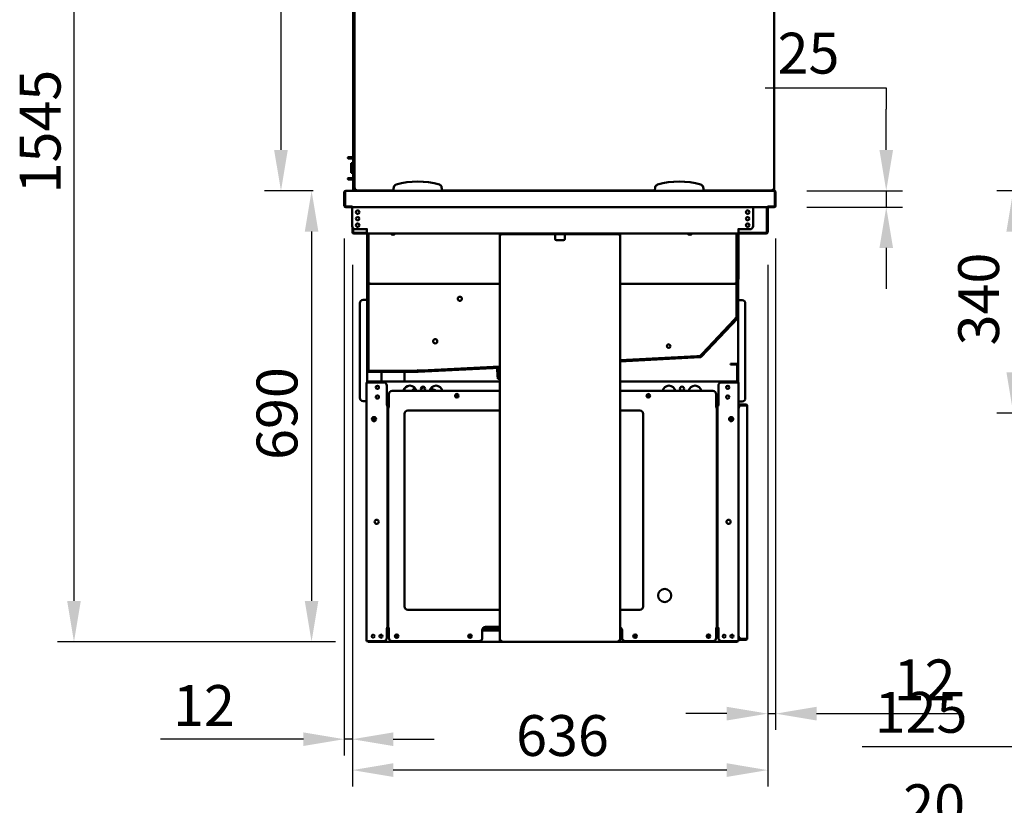
# Model space of a CAD drawing. Units: millimetres. Extents: x 82 to 7300, y 125 to 5125.
# Drawn here: x 1063 to 2569, y 1126 to 2328 of the extents above; entities that cross this region are included whole.
import ezdxf

# ---------------------------------------------------------------- set-up
doc = ezdxf.new("R2010")
doc.units = ezdxf.units.MM
doc.header["$LTSCALE"] = 25
doc.layers.add('Dimension (ISO)', color=7, linetype='Continuous', lineweight=25)
doc.layers.add('Visible (ISO)', color=7, linetype='Continuous', lineweight=50)
doc.styles.add('Note Text (ISO)', font='tahoma.ttf')
doc.dimstyles.new('Default (ISO)', dxfattribs={"dimscale": 25, "dimtxt": 2.5, "dimasz": 2.5, "dimexe": 1, "dimexo": 2, "dimgap": 0.762, "dimtad": 1, "dimtoh": 1, "dimdec": 1, "dimrnd": 1e-08, "dimzin": 0, "dimdsep": 46, "dimtxsty": 'Note Text (ISO)', "dimcen": 0.09, "dimdle": 10, "dimclrd": 256, "dimclre": 256, "dimclrt": 256, "dimadec": 1, "dimazin": 0, "dimtfac": 1.40208, "dimtmove": 0, "dimatfit": 3, "dimfxl": 1, "dimtolj": 1, "dimtzin": 0, "dimlwd": -1, "dimlwe": -1, "dimarcsym": 0})

# ---------------------------------------------------------------- blocks, each defined once
blk = doc.blocks.new('*D13')
at = {"layer": 'Defpoints', "color": 0, "transparency": 16777216}
for p in [(2681, 2066.1), (2582.8, 1726.1), (2803.6, 1726.1)]:
    blk.add_point(p, dxfattribs=at)
at = {"layer": 'Dimension (ISO)', "transparency": 16777216}
for p, q in [((2631, 2066.1), (2557.8, 2066.1)), ((2582.8, 2003.6), (2582.8, 1788.6)), ((2753.6, 1726.1), (2557.8, 1726.1))]:
    blk.add_line(p, q, dxfattribs=at)
for points in [[(2572.4, 2003.6), (2593.2, 2003.6), (2582.8, 2066.1)], [(2572.4, 1788.6), (2593.2, 1788.6), (2582.8, 1726.1)]]:
    blk.add_solid(points, dxfattribs=at)
at = {"layer": 'Dimension (ISO)', "color": 1, "transparency": 16777216, "insert": (2498.7, 1829.5), "char_height": 62.5, "attachment_point": 1, "rotation": 90, "style": 'Note Text (ISO)'}
blk.add_mtext('\\A1;340', dxfattribs=at)
blk = doc.blocks.new('*D14')
at = {"layer": 'Defpoints', "color": 0, "transparency": 16777216}
for p in [(2678.6, 2042.3), (2803.6, 1393.1), (2803.6, 1215.4)]:
    blk.add_point(p, dxfattribs=at)
at = {"layer": 'Dimension (ISO)', "transparency": 16777216}
for p, q in [((2678.6, 1992.3), (2678.6, 1190.4)), ((2803.6, 1343.1), (2803.6, 1190.4)), ((2616.1, 1215.4), (2351.7, 1215.4)), ((2803.6, 1215.4), (2678.6, 1215.4)), ((2866.1, 1215.4), (2928.6, 1215.4))]:
    blk.add_line(p, q, dxfattribs=at)
for points in [[(2616.1, 1225.8), (2616.1, 1205), (2678.6, 1215.4)], [(2866.1, 1225.8), (2866.1, 1205), (2803.6, 1215.4)]]:
    blk.add_solid(points, dxfattribs=at)
at = {"layer": 'Dimension (ISO)', "color": 1, "transparency": 16777216, "insert": (2370.8, 1299.5), "char_height": 62.5, "attachment_point": 1, "style": 'Note Text (ISO)'}
blk.add_mtext('\\A1;125', dxfattribs=at)
blk = doc.blocks.new('*D22')
at = {"layer": 'Defpoints', "color": 0, "transparency": 16777216}
for p in [(2678.6, 2042.3), (2698.3, 2012.2), (2698.3, 1074)]:
    blk.add_point(p, dxfattribs=at)
at = {"layer": 'Dimension (ISO)', "transparency": 16777216}
for p, q in [((2678.6, 1992.3), (2678.6, 1049)), ((2698.3, 1962.2), (2698.3, 1049)), ((2616.1, 1074), (2395.5, 1074)), ((2698.3, 1074), (2678.6, 1074)), ((2760.8, 1074), (2823.3, 1074))]:
    blk.add_line(p, q, dxfattribs=at)
for points in [[(2616.1, 1084.4), (2616.1, 1063.6), (2678.6, 1074)], [(2760.8, 1084.4), (2760.8, 1063.6), (2698.3, 1074)]]:
    blk.add_solid(points, dxfattribs=at)
at = {"layer": 'Dimension (ISO)', "transparency": 16777216, "insert": (2414.6, 1158.1), "char_height": 62.5, "attachment_point": 1, "style": 'Note Text (ISO)'}
blk.add_mtext('\\A1;20', dxfattribs=at)
blk = doc.blocks.new('*D24')
at = {"layer": 'Defpoints', "color": 0, "transparency": 16777216}
for p in [(1574.6, 2921.5), (1145.9, 1376.2), (1595.9, 1376.2)]:
    blk.add_point(p, dxfattribs=at)
at = {"layer": 'Dimension (ISO)', "transparency": 16777216}
for p, q in [((1524.6, 2921.5), (1120.9, 2921.5)), ((1145.9, 2859), (1145.9, 1438.7)), ((1545.9, 1376.2), (1120.9, 1376.2))]:
    blk.add_line(p, q, dxfattribs=at)
for points in [[(1135.5, 2859), (1156.4, 2859), (1145.9, 2921.5)], [(1135.5, 1438.7), (1156.4, 1438.7), (1145.9, 1376.2)]]:
    blk.add_solid(points, dxfattribs=at)
at = {"layer": 'Dimension (ISO)', "transparency": 16777216, "insert": (1062.9, 2062), "char_height": 62.5, "attachment_point": 1, "rotation": 90, "style": 'Note Text (ISO)'}
blk.add_mtext('\\A1;1545', dxfattribs=at)
blk = doc.blocks.new('*D25')
at = {"layer": 'Defpoints', "color": 0, "transparency": 16777216}
for p in [(1561.7, 2066.1), (1509.4, 1376.2), (1595.9, 1376.2)]:
    blk.add_point(p, dxfattribs=at)
at = {"layer": 'Dimension (ISO)', "transparency": 16777216}
for p, q in [((1511.7, 2066.1), (1484.4, 2066.1)), ((1509.4, 2003.6), (1509.4, 1438.7)), ((1545.9, 1376.2), (1484.4, 1376.2))]:
    blk.add_line(p, q, dxfattribs=at)
for points in [[(1499, 2003.6), (1519.8, 2003.6), (1509.4, 2066.1)], [(1499, 1438.7), (1519.8, 1438.7), (1509.4, 1376.2)]]:
    blk.add_solid(points, dxfattribs=at)
at = {"layer": 'Dimension (ISO)', "transparency": 16777216, "insert": (1425.3, 1654.3), "char_height": 62.5, "attachment_point": 1, "rotation": 90, "style": 'Note Text (ISO)'}
blk.add_mtext('\\A1;690', dxfattribs=at)
blk = doc.blocks.new('*D26')
at = {"layer": 'Defpoints', "color": 0, "transparency": 16777216}
for p in [(1559.4, 2043.3), (1571.8, 2002.9), (1571.8, 1227.1)]:
    blk.add_point(p, dxfattribs=at)
at = {"layer": 'Dimension (ISO)', "transparency": 16777216}
for p, q in [((1559.4, 1993.3), (1559.4, 1202.1)), ((1571.8, 1952.9), (1571.8, 1202.1)), ((1496.9, 1227.1), (1278.4, 1227.1)), ((1571.8, 1227.1), (1559.4, 1227.1)), ((1634.3, 1227.1), (1696.8, 1227.1))]:
    blk.add_line(p, q, dxfattribs=at)
for points in [[(1496.9, 1237.5), (1496.9, 1216.7), (1559.4, 1227.1)], [(1634.3, 1237.5), (1634.3, 1216.7), (1571.8, 1227.1)]]:
    blk.add_solid(points, dxfattribs=at)
at = {"layer": 'Dimension (ISO)', "transparency": 16777216, "insert": (1297.5, 1309.9), "char_height": 62.5, "attachment_point": 1, "style": 'Note Text (ISO)'}
blk.add_mtext('\\A1;12', dxfattribs=at)
blk = doc.blocks.new('*D27')
at = {"layer": 'Defpoints', "color": 0, "transparency": 16777216}
for p in [(2219.4, 2043.3), (2207.2, 2002.9), (2207.2, 1266.2)]:
    blk.add_point(p, dxfattribs=at)
at = {"layer": 'Dimension (ISO)', "transparency": 16777216}
for p, q in [((2219.4, 1993.3), (2219.4, 1241.2)), ((2207.2, 1952.9), (2207.2, 1241.2)), ((2144.7, 1266.2), (2082.2, 1266.2)), ((2207.2, 1266.2), (2219.4, 1266.2)), ((2281.9, 1266.2), (2499.6, 1266.2))]:
    blk.add_line(p, q, dxfattribs=at)
for points in [[(2144.7, 1276.7), (2144.7, 1255.8), (2207.2, 1266.2)], [(2281.9, 1276.7), (2281.9, 1255.8), (2219.4, 1266.2)]]:
    blk.add_solid(points, dxfattribs=at)
at = {"layer": 'Dimension (ISO)', "transparency": 16777216, "insert": (2399.9, 1349.1), "char_height": 62.5, "attachment_point": 1, "style": 'Note Text (ISO)'}
blk.add_mtext('\\A1;12', dxfattribs=at)
blk = doc.blocks.new('*D28')
at = {"layer": 'Defpoints', "color": 0, "transparency": 16777216}
for p in [(1571.8, 2002.9), (2207.2, 2002.9), (1571.8, 1179.8)]:
    blk.add_point(p, dxfattribs=at)
at = {"layer": 'Dimension (ISO)', "transparency": 16777216}
for p, q in [((1571.8, 1952.9), (1571.8, 1154.8)), ((2207.2, 1952.9), (2207.2, 1154.8)), ((2144.7, 1179.8), (1634.3, 1179.8))]:
    blk.add_line(p, q, dxfattribs=at)
for points in [[(1634.3, 1190.3), (1634.3, 1169.4), (1571.8, 1179.8)], [(2144.7, 1190.3), (2144.7, 1169.4), (2207.2, 1179.8)]]:
    blk.add_solid(points, dxfattribs=at)
at = {"layer": 'Dimension (ISO)', "transparency": 16777216, "insert": (1822.3, 1264), "char_height": 62.5, "attachment_point": 1, "style": 'Note Text (ISO)'}
blk.add_mtext('\\A1;636', dxfattribs=at)
blk = doc.blocks.new('*D31')
at = {"layer": 'Defpoints', "color": 0, "transparency": 16777216}
for p in [(2217.1, 2066.1), (2217.2, 2041.1), (2388.6, 2041.1)]:
    blk.add_point(p, dxfattribs=at)
at = {"layer": 'Dimension (ISO)', "transparency": 16777216}
for p, q in [((2203.2, 2223.8), (2388.6, 2223.8)), ((2388.6, 2223.8), (2388.6, 2191.1)), ((2388.6, 2128.6), (2388.6, 2191.1)), ((2267.1, 2066.1), (2413.6, 2066.1)), ((2388.6, 2066.1), (2388.6, 2041.1)), ((2267.2, 2041.1), (2413.6, 2041.1)), ((2388.6, 1978.6), (2388.6, 1916.1))]:
    blk.add_line(p, q, dxfattribs=at)
for points in [[(2378.2, 2128.6), (2399, 2128.6), (2388.6, 2066.1)], [(2378.2, 1978.6), (2399, 1978.6), (2388.6, 2041.1)]]:
    blk.add_solid(points, dxfattribs=at)
at = {"layer": 'Dimension (ISO)', "transparency": 16777216, "insert": (2222.3, 2307.9), "char_height": 62.5, "attachment_point": 1, "style": 'Note Text (ISO)'}
blk.add_mtext('\\A1;25', dxfattribs=at)
blk = doc.blocks.new('*D32')
at = {"layer": 'Defpoints', "color": 0, "transparency": 16777216}
for p in [(1574.6, 2921.5), (1462.6, 2066.1), (1561.7, 2066.1)]:
    blk.add_point(p, dxfattribs=at)
at = {"layer": 'Dimension (ISO)', "transparency": 16777216}
for p, q in [((1524.6, 2921.5), (1437.6, 2921.5)), ((1462.6, 2859), (1462.6, 2128.6)), ((1511.7, 2066.1), (1437.6, 2066.1))]:
    blk.add_line(p, q, dxfattribs=at)
for points in [[(1452.1, 2859), (1473, 2859), (1462.6, 2921.5)], [(1452.1, 2128.6), (1473, 2128.6), (1462.6, 2066.1)]]:
    blk.add_solid(points, dxfattribs=at)
at = {"layer": 'Dimension (ISO)', "transparency": 16777216, "insert": (1378.2, 2427.2), "char_height": 62.5, "attachment_point": 1, "rotation": 90, "style": 'Note Text (ISO)'}
blk.add_mtext('\\A1;855', dxfattribs=at)

msp = doc.modelspace()

# ---------------------------------------------------------------- linework, layer by layer
at = {"layer": 'Visible (ISO)'}
for p, q in [((1573.3, 2066.11), (1573.3, 2816.11)), ((1575.3, 2808.61), (1575.3, 2071.61)), ((2217.3, 2071.61), (2217.3, 2808.61)), ((1565, 2116.11), (1565, 2117.11)), ((1565.5, 2117.61), (1573.3, 2117.61)), ((1573.3, 2115.61), (1565.5, 2115.61)), ((1570, 2108.61), (1570, 2093.61)), ((1570, 2108.61), (1573.3, 2108.61)), ((1565, 2084.11), (1565, 2085.11)), ((1565.5, 2085.61), (1573.3, 2085.61)), ((1573.3, 2083.61), (1565.5, 2083.61)), ((1570, 2093.61), (1573.3, 2093.61)), ((1559.4, 2063.91), (1559.4, 2043.31)), ((1560.6, 2063.91), (1560.6, 2043.31)), ((1560.74, 2042.31), (1560.74, 2063.91)), ((1561.6, 2066.11), (1561.74, 2066.11)), ((1561.6, 2066.09), (1561.6, 2066.11)), ((1561.74, 2066.11), (2217.06, 2066.11)), ((1580.3, 2066.61), (1634.3, 2066.61)), ((1629.14, 2066.61), (1629.08, 2066.11)), ((1635.18, 2071.6), (1634.3, 2066.61)), ((1634.3, 2066.61), (1634.3, 2066.11)), ((1709.3, 2066.61), (1708.42, 2071.6)), ((1709.3, 2066.61), (2034.3, 2066.61)), ((1709.3, 2066.11), (1709.3, 2066.61)), ((2035.18, 2071.6), (2034.3, 2066.61)), ((2034.3, 2066.61), (2034.3, 2066.11)), ((2109.3, 2066.61), (2108.42, 2071.6)), ((2109.3, 2066.61), (2212.3, 2066.61)), ((2109.3, 2066.11), (2109.3, 2066.61)), ((2217.06, 2066.11), (2217.2, 2066.11)), ((2217.3, 2066.11), (2217.2, 2066.11)), ((2217.2, 2066.11), (2217.2, 2066.09)), ((2217.3, 2069.61), (2217.3, 2071.61)), ((2217.3, 2069.61), (2217.3, 2066.11)), ((2218.06, 2063.91), (2218.06, 2042.31)), ((2218.2, 2063.91), (2218.2, 2043.31)), ((2219.4, 2043.31), (2219.4, 2063.91)), ((1570.83, 2042.31), (1560.74, 2042.31)), ((1561.6, 2041.11), (1570.6, 2041.11)), ((1570.6, 2042.31), (1570.6, 2041.11)), ((1570.83, 2042.31), (1570.83, 2043.32)), ((1570.83, 2043.32), (1570.84, 2043.32)), ((1570.84, 2043.32), (1570.84, 2043.31)), ((1570.84, 2043.31), (1570.84, 2041.11)), ((2207.96, 2041.11), (1570.84, 2041.11)), ((1571.65, 2041.11), (1571.65, 2012.21)), ((2184.86, 2012.21), (2184.86, 2041.11)), ((2206, 2002.91), (2206, 2041.11)), ((2207.2, 2041.11), (2207.2, 2002.91)), ((2207.96, 2043.31), (2207.96, 2043.32)), ((2207.96, 2043.32), (2207.97, 2043.32)), ((2207.96, 2041.11), (2207.96, 2043.31)), ((2207.97, 2043.32), (2207.97, 2042.31)), ((2218.06, 2042.31), (2207.97, 2042.31)), ((2208.2, 2042.31), (2208.2, 2041.11)), ((2208.2, 2041.11), (2217.2, 2041.11)), ((1571.8, 2002.91), (1571.8, 2010.97)), ((1573, 2008.78), (1573, 2002.91)), ((1576.65, 2007.21), (1592.65, 2007.21)), ((1592.65, 2007.21), (1594.8, 2007.21)), ((1594.81, 2007.2), (1593.8, 2007.2)), ((1593.8, 2007.2), (1593.8, 2002.91)), ((1594.4, 2007.2), (1594.4, 2007.21)), ((1594.8, 2007.21), (1594.81, 2007.21)), ((1594.81, 2007.21), (1594.81, 2007.2)), ((2161.69, 2007.21), (2161.7, 2007.21)), ((2161.69, 2007.2), (2161.69, 2007.21)), ((2162.7, 2007.2), (2161.69, 2007.2)), ((2163.86, 2007.21), (2161.7, 2007.21)), ((2161.8, 2007.21), (2161.8, 2007.2)), ((2162.3, 2007.2), (2162.3, 2007.21)), ((2162.7, 2002.91), (2162.7, 2007.2)), ((2179.86, 2007.21), (2163.86, 2007.21)), ((1574, 2001.91), (1593.8, 2001.91)), ((1593.8, 2000.71), (1574, 2000.71)), ((1593.8, 2000.71), (1593.8, 2002.91)), ((2162.7, 2000.71), (1593.8, 2000.71)), ((1594.4, 1928.91), (1594.4, 2000.71)), ((1595.4, 1928.91), (1595.4, 2000.71)), ((1595.6, 2000.71), (1595.6, 1930.91)), ((1596.6, 2000.71), (1596.6, 1930.91)), ((1797.2, 1998.51), (1797.2, 1378.65)), ((1797.2, 1998.51), (1799.4, 1998.51)), ((1799.4, 2000.71), (1799.4, 1999.51)), ((1804.4, 1999.51), (1799.4, 1999.51)), ((1799.4, 1999.51), (1799.4, 1998.51)), ((1974.4, 1999.51), (1804.4, 1999.51)), ((1881.9, 1998.51), (1881.9, 1999.51)), ((1881.9, 1992.71), (1881.9, 1998.51)), ((1894.9, 1990.71), (1883.9, 1990.71)), ((1896.9, 1999.51), (1896.9, 1998.51)), ((1896.9, 1998.51), (1896.9, 1992.71)), ((1979.4, 1999.51), (1974.4, 1999.51)), ((1979.4, 1999.51), (1979.4, 2000.71)), ((1979.4, 1999.51), (1979.4, 1998.51)), ((1981.6, 1998.51), (1979.4, 1998.51)), ((1981.6, 1998.51), (1981.6, 1378.65)), ((2159.6, 2000.71), (2159.6, 1930.91)), ((2160.6, 2000.71), (2160.6, 1930.91)), ((2160.8, 2000.71), (2160.8, 1928.91)), ((2161.8, 2000.71), (2161.8, 1928.91)), ((2162.3, 1931.61), (2162.3, 2000.71)), ((2162.7, 2002.91), (2162.7, 2000.71)), ((2162.7, 2001.91), (2205, 2001.91)), ((2205, 2000.71), (2162.7, 2000.71)), ((1594.4, 1923.91), (1594.4, 1928.91)), ((1595.4, 1928.91), (1595.4, 1923.91)), ((1595.6, 1930.91), (1595.6, 1925.91)), ((1596.6, 1925.91), (1596.6, 1930.91)), ((2159.6, 1930.91), (2159.6, 1925.91)), ((2160.6, 1925.91), (2160.6, 1930.91)), ((2160.8, 1923.91), (2160.8, 1928.91)), ((2161.8, 1928.91), (2161.8, 1923.91)), ((1594.4, 1790.91), (1594.4, 1923.91)), ((1594.4, 1923.91), (1595.4, 1923.91)), ((1595.4, 1923.91), (1595.4, 1790.91)), ((1596.6, 1925.91), (1595.6, 1925.91)), ((1595.6, 1923.77), (1595.6, 1918.77)), ((1595.6, 1923.77), (1596.6, 1923.77)), ((1595.6, 1918.77), (1595.6, 1796.05)), ((1596.6, 1925.91), (1597.6, 1925.91)), ((1596.6, 1918.77), (1596.6, 1923.77)), ((1596.6, 1923.77), (1597.46, 1922.91)), ((1596.6, 1918.77), (1596.6, 1796.05)), ((1596.74, 1923.91), (1596.74, 1924.91)), ((1597.6, 1923.05), (1596.74, 1923.91)), ((1596.74, 1923.91), (1797.2, 1923.91)), ((1597.6, 1922.77), (1597.46, 1922.91)), ((1597.6, 1923.05), (1597.74, 1922.91)), ((1597.74, 1922.91), (1597.6, 1922.77)), ((1981.6, 1923.91), (2159.46, 1923.91)), ((2158.46, 1922.91), (2158.6, 1923.05)), ((2158.6, 1922.77), (2158.46, 1922.91)), ((2159.6, 1925.91), (2158.6, 1925.91)), ((2159.46, 1923.91), (2158.6, 1923.05)), ((2158.74, 1922.91), (2158.6, 1922.77)), ((2158.74, 1922.91), (2159.6, 1923.77)), ((2159.46, 1923.91), (2159.46, 1924.91)), ((2160.6, 1925.91), (2159.6, 1925.91)), ((2159.6, 1923.77), (2160.6, 1923.77)), ((2159.6, 1923.77), (2159.6, 1918.77)), ((2159.6, 1918.77), (2159.6, 1877.26)), ((2160.6, 1918.77), (2160.6, 1923.77)), ((2160.6, 1918.77), (2160.6, 1877.26)), ((2160.8, 1872.31), (2160.8, 1923.91)), ((2160.8, 1923.91), (2161.8, 1923.91)), ((2161.8, 1923.91), (2161.8, 1872.31)), ((1592.2, 1899.21), (1588.2, 1899.21)), ((1592.2, 1899.21), (1594.4, 1899.21)), ((2164, 1898.91), (2161.8, 1898.91)), ((2164, 1898.91), (2168, 1898.91)), ((1583.2, 1894.21), (1583.2, 1749.21)), ((2173, 1748.91), (2173, 1893.91)), ((2104.75, 1812.84), (2160.53, 1871.62)), ((2161.25, 1870.93), (2105.47, 1812.15)), ((2156.08, 1868.44), (2107.5, 1817.24)), ((2159.53, 1872.07), (2156.08, 1868.44)), ((2156.81, 1867.76), (2160.25, 1871.38)), ((2158.6, 1872.66), (2158.53, 1872.47)), ((2159.53, 1872.07), (2158.53, 1872.47)), ((2159.6, 1872.26), (2158.6, 1872.66)), ((2159.53, 1872.07), (2160.25, 1871.38)), ((2159.6, 1877.26), (2159.6, 1872.26)), ((2160.6, 1872.26), (2159.6, 1872.26)), ((2160.6, 1872.26), (2160.6, 1877.26)), ((2161.8, 1872.31), (2161.8, 1773.01)), ((2156.81, 1867.76), (2108.22, 1816.56)), ((2098.88, 1813.27), (1981.6, 1807.13)), ((1981.6, 1806.11), (2104.08, 1812.53)), ((2098.93, 1812.27), (1981.6, 1806.12)), ((2104.13, 1811.53), (1981.6, 1805.11)), ((2103.88, 1813.53), (2098.88, 1813.27)), ((2098.93, 1812.27), (2103.93, 1812.54)), ((2103.61, 1814.6), (2103.42, 1814.51)), ((2103.88, 1813.53), (2103.42, 1814.51)), ((2104.06, 1813.62), (2103.61, 1814.6)), ((2103.88, 1813.53), (2103.93, 1812.54)), ((2107.5, 1817.24), (2104.06, 1813.62)), ((2104.78, 1812.93), (2104.06, 1813.62)), ((2104.78, 1812.93), (2108.22, 1816.56)), ((1595.6, 1796.05), (1595.6, 1791.05)), ((1596.6, 1791.05), (1596.6, 1796.05)), ((1672.43, 1789.91), (1797.2, 1796.45)), ((1797.2, 1795.45), (1672.48, 1788.91)), ((1797.2, 1797.46), (1677.65, 1791.2)), ((1797.2, 1796.46), (1677.7, 1790.2)), ((1793.95, 1783.32), (1793.37, 1794.24)), ((1794.37, 1794.3), (1794.94, 1783.37)), ((2150.4, 1801.51), (2151.86, 1801.51)), ((2150.4, 1801.51), (2150.4, 1800.31)), ((2151.86, 1800.31), (2150.4, 1800.31)), ((2159.4, 1801.51), (2151.86, 1801.51)), ((2151.86, 1800.31), (2159.4, 1800.31)), ((2159.4, 1801.51), (2159.4, 1800.31)), ((2160.4, 1799.31), (2160.4, 1773.01)), ((2161.6, 1799.31), (2161.6, 1773.01)), ((1594.4, 1773.01), (1594.4, 1790.91)), ((1596.6, 1791.05), (1595.6, 1791.05)), ((1596.4, 1789.91), (1672.37, 1789.91)), ((1672.37, 1788.91), (1596.4, 1788.91)), ((1596.6, 1791.05), (1597.6, 1792.05)), ((1596.74, 1790.91), (1597.74, 1791.91)), ((1601.74, 1790.91), (1596.74, 1790.91)), ((1596.74, 1789.91), (1596.74, 1790.91)), ((1597.74, 1791.91), (1597.6, 1792.05)), ((1667.1, 1790.91), (1601.74, 1790.91)), ((1667.1, 1789.91), (1601.74, 1789.91)), ((1616.41, 1774.21), (1616.41, 1788.91)), ((1651.41, 1774.21), (1651.41, 1788.91)), ((1672.1, 1790.91), (1667.1, 1790.91)), ((1672.6, 1791.94), (1671.91, 1791.91)), ((1672.1, 1791.91), (1671.91, 1791.91)), ((1672.1, 1790.91), (1672.1, 1791.91)), ((1672.1, 1790.91), (1672.1, 1789.91)), ((1672.6, 1791.93), (1672.6, 1791.94)), ((1672.65, 1790.93), (1672.6, 1791.93)), ((1677.65, 1791.2), (1672.65, 1790.93)), ((1672.7, 1789.94), (1672.65, 1790.93)), ((1672.7, 1789.94), (1677.7, 1790.2)), ((1793.95, 1783.32), (1794.21, 1778.33)), ((1794.21, 1778.33), (1795.21, 1778.38)), ((1795.21, 1778.38), (1794.94, 1783.37)), ((1593.4, 1377.21), (1593.4, 1773.01)), ((1593.4, 1773.01), (1595.6, 1773.01)), ((1619.4, 1773.01), (1595.6, 1773.01)), ((1596.94, 1774.21), (1596.8, 1774.21)), ((1596.8, 1773.01), (1596.8, 1774.21)), ((1596.94, 1774.21), (1797.2, 1774.21)), ((1624.4, 1768.01), (1624.4, 1738.02)), ((1651.41, 1760.01), (1651.41, 1763.45)), ((1682.21, 1765.41), (1677.39, 1765.41)), ((1981.6, 1774.21), (2160.1, 1774.21)), ((2131.8, 1768.01), (2131.8, 1738.02)), ((2160.6, 1773.01), (2136.8, 1773.01)), ((2160.1, 1773.01), (2160.1, 1774.21)), ((2160.6, 1773.01), (2162.8, 1773.01)), ((2162.8, 1377.21), (2162.8, 1773.01)), ((1627.8, 1735.02), (1627.8, 1755.01)), ((1632.8, 1760.01), (1797.2, 1760.01)), ((1669.25, 1761.29), (1664.1, 1761.29)), ((1664.35, 1761.72), (1669.08, 1761.72)), ((1696.16, 1761.72), (1697.09, 1761.72)), ((1697.09, 1761.72), (1696.86, 1761.29)), ((1981.6, 1760.01), (2123.4, 1760.01)), ((2128.4, 1755.01), (2128.4, 1735.02)), ((1592.2, 1744.21), (1588.2, 1744.21)), ((1592.2, 1744.21), (1593.4, 1744.21)), ((1623.39, 1738.01), (1623.39, 1738.02)), ((1623.39, 1738.02), (1624.4, 1738.02)), ((1623.4, 1738.01), (1623.39, 1738.01)), ((1625.6, 1738.01), (1623.4, 1738.01)), ((1627.8, 1741.81), (1624.4, 1741.81)), ((1625.6, 1738.01), (1625.6, 1397.21)), ((1626.6, 1397.01), (1626.6, 1735.01)), ((1628.8, 1735.01), (1626.6, 1735.01)), ((1627.8, 1735.02), (1628.81, 1735.02)), ((1628.81, 1735.01), (1628.8, 1735.01)), ((1628.81, 1735.02), (1628.81, 1735.01)), ((2127.39, 1735.01), (2127.39, 1735.02)), ((2127.39, 1735.02), (2128.4, 1735.02)), ((2127.4, 1735.01), (2127.39, 1735.01)), ((2129.6, 1735.01), (2127.4, 1735.01)), ((2131.8, 1741.81), (2128.4, 1741.81)), ((2128.4, 1741.01), (2131.8, 1741.01)), ((2129.6, 1735.01), (2129.6, 1397.01)), ((2130.6, 1397.21), (2130.6, 1738.01)), ((2132.8, 1738.01), (2130.6, 1738.01)), ((2131.8, 1738.02), (2132.81, 1738.02)), ((2132.81, 1738.01), (2132.8, 1738.01)), ((2132.81, 1738.02), (2132.81, 1738.01)), ((2164, 1743.91), (2162.8, 1743.91)), ((2162.8, 1739.21), (2167.8, 1739.21)), ((2167.8, 1738.01), (2162.8, 1738.01)), ((2164, 1743.91), (2168, 1743.91)), ((2173.8, 1739.21), (2167.8, 1739.21)), ((2173.8, 1738.01), (2167.8, 1738.01)), ((2167.8, 1737.87), (2173.8, 1737.87)), ((2175.98, 1737.01), (2176, 1737.01)), ((2176, 1737.01), (2176, 1736.87)), ((2176, 1736.87), (2176, 1381.55)), ((1604.6, 1713.62), (1604.6, 1719.99)), ((1651.6, 1430.01), (1651.6, 1725.01)), ((1656.6, 1730.01), (1797.2, 1730.01)), ((1981.6, 1730.01), (2011.6, 1730.01)), ((2016.6, 1725.01), (2016.6, 1430.01)), ((2130.6, 1729.81), (2129.6, 1729.81)), ((2130.6, 1729.67), (2129.6, 1729.67)), ((2151.6, 1719.99), (2151.6, 1713.62)), ((1797.2, 1425.01), (1656.6, 1425.01)), ((2011.6, 1425.01), (1981.6, 1425.01)), ((2130.6, 1404.95), (2129.6, 1404.95)), ((2130.6, 1404.81), (2129.6, 1404.81)), ((1623.39, 1397.2), (1623.39, 1397.21)), ((1623.39, 1397.21), (1623.4, 1397.21)), ((1624.4, 1397.2), (1623.39, 1397.2)), ((1623.4, 1397.21), (1625.6, 1397.21)), ((1624.4, 1397.2), (1624.4, 1382.21)), ((1624.4, 1393.61), (1627.8, 1393.61)), ((1626.6, 1397.01), (1628.8, 1397.01)), ((1627.8, 1382.01), (1627.8, 1397)), ((1628.81, 1397), (1627.8, 1397)), ((1628.8, 1397.01), (1628.81, 1397.01)), ((1628.81, 1397.01), (1628.81, 1397)), ((1770.6, 1382.01), (1770.6, 1394.01)), ((1770.6, 1393.61), (1797.2, 1393.61)), ((1797.2, 1396.61), (1771.33, 1396.61)), ((1775.6, 1399.01), (1797.2, 1399.01)), ((1983.67, 1396.61), (1981.6, 1396.61)), ((1981.6, 1393.61), (1984.4, 1393.61)), ((1984.4, 1394.01), (1984.4, 1382.01)), ((2127.39, 1397), (2127.39, 1397.01)), ((2127.39, 1397.01), (2127.4, 1397.01)), ((2128.4, 1397), (2127.39, 1397)), ((2127.4, 1397.01), (2129.6, 1397.01)), ((2128.4, 1397), (2128.4, 1382.01)), ((2128.4, 1393.61), (2131.8, 1393.61)), ((2130.6, 1397.21), (2132.8, 1397.21)), ((2131.8, 1397.2), (2131.8, 1382.21)), ((2132.81, 1397.2), (2131.8, 1397.2)), ((2132.8, 1397.21), (2132.81, 1397.21)), ((2132.81, 1397.21), (2132.81, 1397.2)), ((1593.4, 1377.21), (1595.6, 1377.21)), ((1619.4, 1377.21), (1595.6, 1377.21)), ((1595.94, 1377.21), (1595.94, 1376.21)), ((2160.26, 1376.21), (1595.94, 1376.21)), ((1765.6, 1377.01), (1632.8, 1377.01)), ((1797.2, 1378.51), (1797.2, 1378.65)), ((1798.4, 1378.51), (1797.2, 1378.51)), ((1798.4, 1378.51), (1798.4, 1378.55)), ((1798.54, 1378.54), (1798.54, 1378.51)), ((1799.4, 1377.51), (1799.4, 1378.51)), ((1799.4, 1376.31), (1799.4, 1377.51)), ((1799.4, 1376.31), (1979.4, 1376.31)), ((1979.4, 1377.51), (1979.4, 1378.51)), ((1979.4, 1376.31), (1979.4, 1377.51)), ((1980.26, 1378.54), (1980.26, 1378.51)), ((1980.4, 1378.51), (1980.4, 1378.55)), ((1980.4, 1378.51), (1981.6, 1378.51)), ((1981.6, 1378.51), (1981.6, 1378.65)), ((2123.4, 1377.01), (1989.4, 1377.01)), ((2160.6, 1377.21), (2136.8, 1377.21)), ((2160.26, 1376.21), (2160.26, 1377.21)), ((2160.6, 1377.21), (2162.8, 1377.21)), ((2162.8, 1380.41), (2167.8, 1380.41)), ((2167.8, 1379.21), (2162.8, 1379.21)), ((2173.8, 1380.55), (2167.8, 1380.55)), ((2173.8, 1380.41), (2167.8, 1380.41)), ((2167.8, 1379.21), (2173.8, 1379.21)), ((2176, 1381.41), (2175.98, 1381.41)), ((2176, 1381.55), (2176, 1381.41))]:
    msp.add_line(p, q, dxfattribs=at)
for centre, radius in [((1579.85, 2033.46), 2.75), ((2176.66, 2033.46), 2.75), ((1579.85, 2023.46), 2.75), ((2176.66, 2023.46), 2.75), ((1579.85, 2013.46), 2.75), ((2176.66, 2013.46), 2.75), ((1736.2, 1900.91), 3.2), ((1698.6, 1835.91), 3.2), ((2055.8, 1828.54), 2.75), ((1610.1, 1765.51), 2.45), ((1679.8, 1763.31), 3.2), ((2076.1, 1763.31), 3.2), ((2146.1, 1765.51), 2.45), ((1610.1, 1750.51), 2.45), ((1731.6, 1752.51), 2.75), ((1731.6, 1752.81), 1.8), ((2024.6, 1752.51), 2.75), ((2024.6, 1752.81), 1.8), ((2146.1, 1750.51), 2.45), ((1604.9, 1716.81), 3.2), ((2151.3, 1716.81), 3.2), ((1608.9, 1559.66), 3.2), ((2147.3, 1559.66), 3.2), ((2049.6, 1447.01), 10), ((1603.6, 1384.71), 2.45), ((1615.6, 1384.71), 2.45), ((1639.6, 1384.71), 2.75), ((1639.6, 1384.71), 1.8), ((1751.8, 1384.71), 2.75), ((1751.8, 1384.71), 1.8), ((2004.4, 1384.71), 2.75), ((2004.4, 1384.71), 1.8), ((2116.6, 1384.71), 2.75), ((2116.6, 1384.71), 1.8), ((2140.6, 1384.71), 2.45), ((2152.6, 1384.71), 2.45)]:
    msp.add_circle(centre, radius, dxfattribs=at)
for centre, radius, start, end in [((1565.5, 2117.11), 0.5, 90, 180), ((1565.5, 2116.11), 0.5, 180, 270), ((1565.5, 2085.11), 0.5, 90, 180), ((1565.5, 2084.11), 0.5, 180, 270), ((1671.8, 1963.61), 116.72, 73.51888, 106.48112), ((2071.8, 1963.61), 116.72, 73.51888, 106.48112), ((1561.6, 2063.91), 1, 145.59124, 180), ((1580.3, 2071.61), 5, 180, 270), ((1618.3, 2069.61), 5, 315.573, 323.1301), ((1640.11, 2070.74), 5, 106.48112, 170), ((1703.5, 2070.74), 5, 10, 73.51888), ((2040.11, 2070.74), 5, 106.48112, 170), ((2103.5, 2070.74), 5, 10, 73.51888), ((2121.25, 2069.61), 5, 216.8699, 224.427), ((2212.3, 2071.61), 5, 270, 0), ((2212.3, 2069.61), 5, 315.573, 0), ((2217.2, 2063.91), 1, 0, 34.40876), ((1561.6, 2043.31), 2.2, 180, 270), ((1561.6, 2043.31), 1, 180, 210.84263), ((2217.2, 2043.31), 2.2, 270, 0), ((2217.2, 2043.31), 1, 329.15737, 0), ((1576.65, 2012.21), 5, 180, 270), ((2179.86, 2012.21), 5, 270, 0), ((1574, 2002.91), 2.2, 180, 270), ((1574, 2002.91), 1, 180, 270), ((1634.1, 2002.41), 3.6, 208.17864, 331.82136), ((1883.9, 1992.71), 2, 180, 270), ((1894.9, 1992.71), 2, 270, 0), ((2088.1, 2002.41), 3.6, 208.17864, 331.82136), ((2205, 2002.91), 2.2, 270, 0), ((2205, 2002.91), 1, 270, 0), ((2157.3, 1931.61), 5, 334.15807, 0), ((2157.3, 1931.61), 5, 311.29987, 314.427), ((1588.2, 1894.21), 5, 90, 180), ((2168, 1893.91), 5, 0, 90), ((2159.8, 1872.31), 1, 316.5, 0), ((2159.8, 1872.31), 2, 316.5, 0), ((2104.02, 1813.53), 1, 273, 316.5), ((2104.02, 1813.53), 2, 273, 316.5), ((1795.37, 1794.35), 2, 153, 183), ((1795.37, 1794.35), 1, 93, 183), ((2159.4, 1799.31), 2.2, 0, 90), ((2159.4, 1799.31), 1, 0, 90), ((1596.4, 1790.91), 2, 180, 270), ((1596.4, 1790.91), 1, 180, 270), ((1672.37, 1790.91), 1, 270, 273), ((1672.37, 1790.91), 2, 270, 273), ((1610, 1765.51), 2.5, 300.99745, 59.00255), ((1619.4, 1768.01), 5, 0, 90), ((1659.8, 1758.01), 10, 11.53696, 168.46304), ((1699.8, 1758.01), 10, 11.53696, 168.46304), ((2056.1, 1758.01), 10, 11.53696, 168.46304), ((2096.1, 1758.01), 10, 11.53696, 168.46304), ((2136.8, 1768.01), 5, 90, 180), ((1588.2, 1749.21), 5, 180, 270), ((1610, 1750.51), 2.5, 300.99745, 59.00255), ((1632.8, 1755.01), 5, 90, 180), ((2123.4, 1755.01), 5, 0, 90), ((2168, 1748.91), 5, 270, 0), ((2167.8, 1732.87), 5, 90, 180), ((2173.8, 1737.01), 1, 55.59124, 90), ((1656.6, 1725.01), 5, 90, 180), ((2011.6, 1725.01), 5, 0, 90), ((1656.6, 1430.01), 5, 180, 270), ((2011.6, 1430.01), 5, 270, 0), ((1775.6, 1394.01), 5, 90, 180), ((1979.4, 1394.01), 5, 0, 63.89612), ((1596.8, 1378.41), 2.2, 213.05573, 247.02913), ((1619.4, 1382.21), 5, 270, 0), ((1632.8, 1382.01), 5, 180, 270), ((1765.6, 1382.01), 5, 270, 0), ((1989.4, 1382.01), 5, 180, 270), ((2123.4, 1382.01), 5, 270, 0), ((2136.8, 1382.21), 5, 180, 270), ((2159.4, 1378.41), 2.2, 292.97087, 326.94427), ((2167.8, 1385.55), 5, 180, 270), ((2173.8, 1381.41), 1, 270, 304.40876)]:
    msp.add_arc(centre, radius, start, end, dxfattribs=at)
for centre, major_axis, ratio, start_param, end_param in [((1684.63, 1737.91), (0, 27.5), 0.9063078, 0.092991, 0.3250046), ((1684.63, 1737.91), (0, 27), 0.9063078, 5.7595865, 5.992847), ((1676.34, 1737.91), (0, 27), 0.9063078, 0.5235988, 0.6119689), ((1665.03, 1760.42), (-0.81, 1.27), 0.3659982, 6.0541236, 6.8951923), ((1684.63, 1737.91), (0, -27.5), 0.9063078, 2.5041769, 2.6179939)]:
    msp.add_ellipse(centre, major_axis=major_axis, ratio=ratio, start_param=start_param, end_param=end_param, dxfattribs=at)
for points, knots in [([(1561.6, 2066.11), (1560.8, 2066.11), (1560.01, 2065.63), (1559.64, 2064.91), (1559.48, 2064.6), (1559.4, 2064.26), (1559.4, 2063.91)], [1.5707963, 1.5707963, 1.5707963, 1.5707963, 2.6663187, 2.6663187, 2.6663187, 3.1415927, 3.1415927, 3.1415927, 3.1415927]), ([(1560.74, 2063.91), (1560.74, 2064.71), (1560.96, 2065.5), (1561.28, 2065.86), (1561.43, 2066.02), (1561.58, 2066.11), (1561.74, 2066.11)], [-3.1415927, -3.1415927, -3.1415927, -3.1415927, -2.0460703, -2.0460703, -2.0460703, -1.5707963, -1.5707963, -1.5707963, -1.5707963]), ([(2217.06, 2066.11), (2217.42, 2066.11), (2217.78, 2065.63), (2217.95, 2064.91), (2218.02, 2064.6), (2218.06, 2064.26), (2218.06, 2063.91)], [1.5707963, 1.5707963, 1.5707963, 1.5707963, 2.6663187, 2.6663187, 2.6663187, 3.1415927, 3.1415927, 3.1415927, 3.1415927]), ([(2219.4, 2063.91), (2219.4, 2064.71), (2218.92, 2065.5), (2218.21, 2065.86), (2217.9, 2066.02), (2217.55, 2066.11), (2217.2, 2066.11)], [-3.1415927, -3.1415927, -3.1415927, -3.1415927, -2.0460703, -2.0460703, -2.0460703, -1.5707963, -1.5707963, -1.5707963, -1.5707963]), ([(1597.6, 1924.55), (1597.58, 1924.47), (1597.55, 1924.39), (1597.52, 1924.32), (1597.49, 1924.27), (1597.46, 1924.22), (1597.43, 1924.18)], [0.44473121, 0.44473121, 0.44473121, 0.44473121, 0.54969827, 0.54969827, 0.54969827, 0.62935848, 0.62935848, 0.62935848, 0.62935848]), ([(2158.6, 1924.55), (2158.62, 1924.47), (2158.65, 1924.39), (2158.68, 1924.32), (2158.71, 1924.27), (2158.74, 1924.22), (2158.77, 1924.18)], [0.44473121, 0.44473121, 0.44473121, 0.44473121, 0.54969827, 0.54969827, 0.54969827, 0.62935848, 0.62935848, 0.62935848, 0.62935848]), ([(1596.84, 1773), (1596.86, 1773.42), (1596.88, 1773.77), (1596.9, 1773.98), (1596.91, 1774.13), (1596.93, 1774.21), (1596.94, 1774.21)], [0.4718618, 0.4718618, 0.4718618, 0.4718618, 1.1090681, 1.1090681, 1.1090681, 1.5707963, 1.5707963, 1.5707963, 1.5707963]), ([(1664.22, 1761.69), (1664.98, 1762.17), (1665.76, 1762.61), (1667.05, 1763.24), (1667.54, 1763.47), (1668.04, 1763.67)], [2.61799388, 2.61799388, 2.61799388, 2.61799388, 2.72271363, 2.72271363, 2.786222, 2.786222, 2.786222, 2.786222]), ([(2176, 1737.01), (2176, 1737.81), (2175.52, 1738.6), (2174.81, 1738.96), (2174.5, 1739.12), (2174.15, 1739.21), (2173.8, 1739.21)], [1.5707963, 1.5707963, 1.5707963, 1.5707963, 2.6663187, 2.6663187, 2.6663187, 3.1415927, 3.1415927, 3.1415927, 3.1415927]), ([(2173.8, 1737.87), (2174.6, 1737.87), (2175.39, 1737.65), (2175.76, 1737.32), (2175.92, 1737.18), (2176, 1737.02), (2176, 1736.87)], [-3.1415927, -3.1415927, -3.1415927, -3.1415927, -2.0460703, -2.0460703, -2.0460703, -1.5707963, -1.5707963, -1.5707963, -1.5707963]), ([(1799.4, 1376.31), (1798.59, 1376.31), (1797.79, 1376.8), (1797.43, 1377.53), (1797.28, 1377.83), (1797.2, 1378.17), (1797.2, 1378.51)], [0, 0, 0, 0, 1.1090681, 1.1090681, 1.1090681, 1.5707963, 1.5707963, 1.5707963, 1.5707963]), ([(1799.4, 1377.51), (1798.95, 1377.51), (1798.52, 1377.85), (1798.42, 1378.29), (1798.41, 1378.36), (1798.4, 1378.43), (1798.4, 1378.51)], [0, 0, 0, 0, 1.3507155, 1.3507155, 1.3507155, 1.5707963, 1.5707963, 1.5707963, 1.5707963]), ([(1799.4, 1377.52), (1799.04, 1377.57), (1798.7, 1377.84), (1798.58, 1378.22), (1798.56, 1378.31), (1798.54, 1378.41), (1798.54, 1378.51)], [0.09488488, 0.09488488, 0.09488488, 0.09488488, 0.82289315, 0.82289315, 0.82289315, 1, 1, 1, 1]), ([(1979.4, 1377.52), (1979.76, 1377.57), (1980.1, 1377.84), (1980.22, 1378.22), (1980.24, 1378.31), (1980.26, 1378.41), (1980.26, 1378.51)], [0.09488488, 0.09488488, 0.09488488, 0.09488488, 0.82289315, 0.82289315, 0.82289315, 1, 1, 1, 1]), ([(1979.4, 1377.51), (1979.85, 1377.51), (1980.28, 1377.85), (1980.38, 1378.29), (1980.39, 1378.36), (1980.4, 1378.43), (1980.4, 1378.51)], [0, 0, 0, 0, 1.3507155, 1.3507155, 1.3507155, 1.5707963, 1.5707963, 1.5707963, 1.5707963]), ([(1979.4, 1376.31), (1980.21, 1376.31), (1981.01, 1376.8), (1981.37, 1377.53), (1981.52, 1377.83), (1981.6, 1378.17), (1981.6, 1378.51)], [0, 0, 0, 0, 1.1090681, 1.1090681, 1.1090681, 1.5707963, 1.5707963, 1.5707963, 1.5707963]), ([(2176, 1381.55), (2176, 1381.18), (2175.52, 1380.83), (2174.81, 1380.66), (2174.5, 1380.59), (2174.15, 1380.55), (2173.8, 1380.55)], [1.5707963, 1.5707963, 1.5707963, 1.5707963, 2.6663187, 2.6663187, 2.6663187, 3.1415927, 3.1415927, 3.1415927, 3.1415927]), ([(2173.8, 1379.21), (2174.6, 1379.21), (2175.39, 1379.69), (2175.76, 1380.4), (2175.92, 1380.71), (2176, 1381.06), (2176, 1381.41)], [-3.1415927, -3.1415927, -3.1415927, -3.1415927, -2.0460703, -2.0460703, -2.0460703, -1.5707963, -1.5707963, -1.5707963, -1.5707963])]:
    msp.add_open_spline(points, degree=3, knots=knots, dxfattribs=at)
for points in [[(1596.74, 1924.91), (1597.18, 1924.91), (1597.49, 1925.01), (1597.6, 1925.23)], [(1597.43, 1924.18), (1597.27, 1923.99), (1597.03, 1923.91), (1596.74, 1923.91)], [(1597.6, 1925.91), (1597.65, 1925.41), (1597.64, 1924.96), (1597.6, 1924.55)], [(1597.6, 1925.23), (1597.61, 1925.28), (1597.62, 1925.33), (1597.62, 1925.38)], [(2158.6, 1924.55), (2158.56, 1924.96), (2158.56, 1925.41), (2158.6, 1925.91)], [(2158.58, 1925.38), (2158.58, 1925.33), (2158.59, 1925.28), (2158.6, 1925.23)], [(2159.46, 1924.91), (2159.02, 1924.91), (2158.71, 1925.01), (2158.6, 1925.23)], [(2158.77, 1924.18), (2158.93, 1923.99), (2159.17, 1923.91), (2159.46, 1923.91)], [(1596.8, 1774.21), (1595.99, 1774.21), (1595.21, 1773.72), (1594.84, 1773.01)], [(1626.6, 1622.46), (1626.25, 1622.89), (1625.92, 1623.32), (1625.6, 1623.76)], [(1797.2, 1378.65), (1797.2, 1378.62), (1797.68, 1378.58), (1798.4, 1378.55)], [(1798.4, 1378.55), (1798.71, 1378.54), (1799.05, 1378.52), (1799.4, 1378.51)], [(1798.54, 1378.51), (1798.54, 1378.32), (1798.55, 1378.12), (1798.58, 1377.94)], [(1980.4, 1378.55), (1980.09, 1378.54), (1979.75, 1378.52), (1979.4, 1378.51)], [(1980.26, 1378.51), (1980.26, 1378.32), (1980.25, 1378.12), (1980.23, 1377.94)], [(1981.6, 1378.65), (1981.6, 1378.62), (1981.12, 1378.58), (1980.4, 1378.55)]]:
    msp.add_open_spline(points, degree=3, dxfattribs=at)

# ---------------------------------------------------------------- dimensions: what is measured, and where the dimension line sits
at = {"layer": 'Dimension (ISO)'}
for base, p1, p2, angle, override, picture, middle in [((1145.94, 1376.21), (1574.64, 2921.51), (1595.94, 1376.21), 270, {"dimgap": 0.762, "dimtoh": 0, "dimdec": 0, "dimtol": 0, "dimlim": 0, "dimtp": 0, "dimtm": 0, "dimtdec": 2, "dimtofl": 0, "dimatfit": 1}, '*D24', (1145.94, 2148.86)), ((1462.55, 2066.11), (1574.64, 2921.51), (1561.74, 2066.11), 270, {"dimgap": 0.762, "dimtoh": 0, "dimdec": 0, "dimtol": 0, "dimlim": 0, "dimtp": 0, "dimtm": 0, "dimtdec": 2, "dimtofl": 0, "dimatfit": 1}, '*D32', (1462.55, 2493.81)), ((2388.61, 2041.11), (2217.06, 2066.11), (2217.2, 2041.11), 270, {"dimgap": 0.762, "dimtih": 1, "dimtoh": 1, "dimdec": 0, "dimtol": 0, "dimlim": 0, "dimtp": 0, "dimtm": 0, "dimtdec": 2, "dimtofl": 1, "dimtmove": 1, "dimatfit": 1}, '*D31', (2385.64, 2223.75)), ((1509.41, 1376.21), (1561.74, 2066.11), (1595.94, 1376.21), 270, {"dimgap": 0.762, "dimtoh": 0, "dimdec": 0, "dimtol": 0, "dimlim": 0, "dimtp": 0, "dimtm": 0, "dimtdec": 2, "dimtofl": 0, "dimatfit": 1}, '*D25', (1509.41, 1721.16)), ((2582.8, 1726.11), (2680.98, 2066.11), (2803.63, 1726.11), 270, {"dimgap": 0.762, "dimtoh": 0, "dimdec": 0, "dimclrt": 1, "dimtol": 0, "dimlim": 0, "dimtp": 0, "dimtm": 0, "dimtdec": 2, "dimtofl": 0, "dimatfit": 1}, '*D13', (2582.8, 1896.11)), ((1571.8, 1227.07), (1559.4, 2043.31), (1571.8, 2002.91), 180, {"dimgap": 0.762, "dimtoh": 0, "dimdec": 0, "dimtol": 0, "dimlim": 0, "dimtp": 0, "dimtm": 0, "dimtdec": 2, "dimtofl": 1, "dimatfit": 1}, '*D26', (1337.76, 1227.07)), ((2803.63, 1215.37), (2678.63, 2042.31), (2803.63, 1393.11), 180, {"dimgap": 0.762, "dimtoh": 0, "dimdec": 0, "dimclrt": 1, "dimtol": 0, "dimlim": 0, "dimtp": 0, "dimtm": 0, "dimtdec": 2, "dimtofl": 1, "dimatfit": 1}, '*D14', (2434.2, 1215.37)), ((2698.33, 1073.98), (2678.63, 2042.31), (2698.33, 2012.21), 180, {"dimgap": 0.762, "dimtoh": 0, "dimdec": 0, "dimtol": 0, "dimlim": 0, "dimtp": 0, "dimtm": 0, "dimtdec": 2, "dimtofl": 1, "dimatfit": 1}, '*D22', (2457.48, 1073.98)), ((1571.8, 1179.84), (2207.2, 2002.91), (1571.8, 2002.91), 180, {"dimgap": 0.762, "dimtoh": 0, "dimdec": 0, "dimlfac": 1.000944, "dimtol": 0, "dimlim": 0, "dimtp": 0, "dimtm": 0, "dimtdec": 2, "dimtofl": 0, "dimatfit": 1}, '*D28', (1889.5, 1179.84))]:
    dim = msp.add_linear_dim(base=base, p1=p1, p2=p2, angle=angle, dimstyle='Default (ISO)', override=override, dxfattribs=at)
    dim.commit()
    dim.dimension.update_dxf_attribs({"geometry": picture, "text_midpoint": middle, "dimtype": 160})
dim = msp.add_linear_dim(base=(2207.2, 1266.25), p1=(2219.4, 2043.31), p2=(2207.2, 2002.91), dimstyle='Default (ISO)', override={"dimgap": 0.762, "dimtoh": 0, "dimdec": 0, "dimtol": 0, "dimlim": 0, "dimtp": 0, "dimtm": 0, "dimtdec": 2, "dimtofl": 1, "dimatfit": 1}, dxfattribs=at)
dim.commit()
dim.dimension.update_dxf_attribs({"geometry": '*D27', "text_midpoint": (2440.22, 1266.25), "dimtype": 160})

doc.saveas('drawing.dxf')
